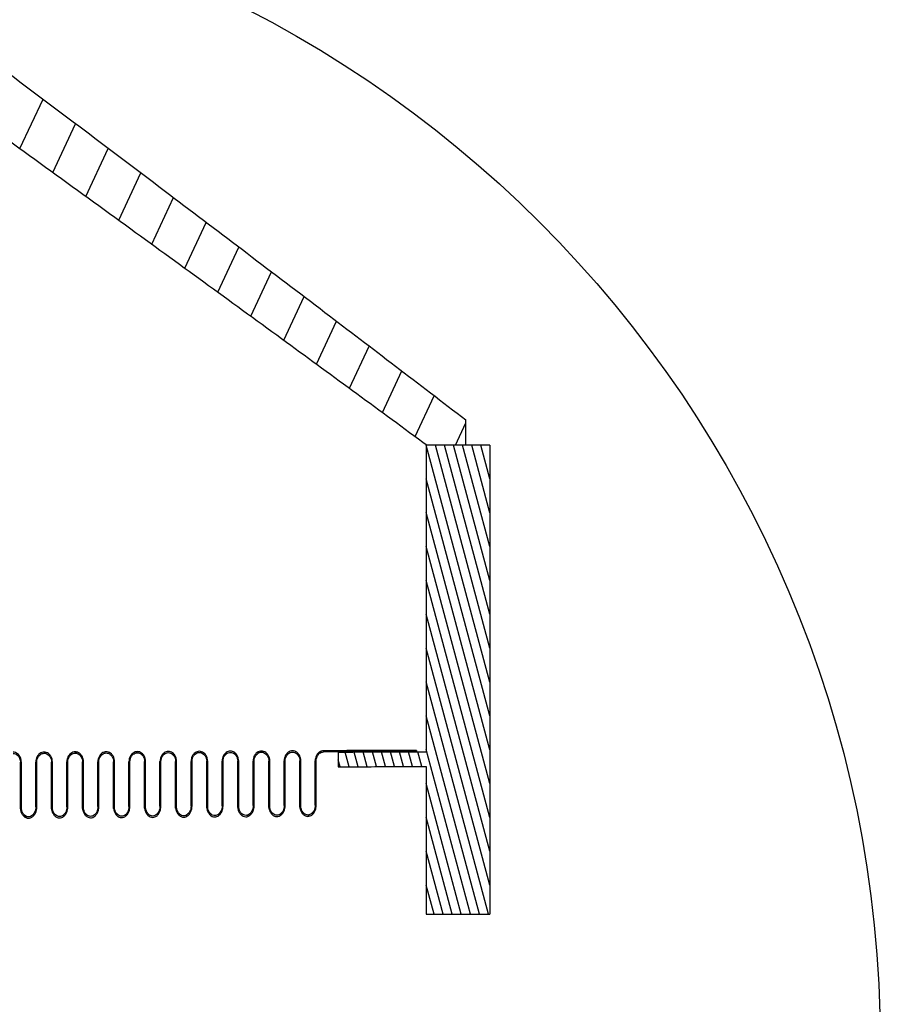
# Model space of a CAD drawing. Extents: x 0 to 34, y 0 to 22.
# Drawn here: x 25.1 to 25.8, y 4.8 to 5.6 of the extents above; entities that cross this region are included whole.
import ezdxf

# ---------------------------------------------------------------- set-up
doc = ezdxf.new("R2010")
doc.units = 0
doc.header["$LTSCALE"] = 1.87
doc.layers.get('0').update_dxf_attribs({"linetype": 'CONTINUOUS'})

msp = doc.modelspace()

# ---------------------------------------------------------------- linework, layer by layer
at = {"color": 7, "linetype": 'CONTINUOUS'}
for p, q in [((25.06717, 5.48494), (25.08578, 5.52485)), ((25.09374, 5.4657), (25.11207, 5.50501)), ((25.12032, 5.44646), (25.13837, 5.48516)), ((25.1469, 5.42723), (25.16466, 5.46532)), ((25.17345, 5.40794), (25.19095, 5.44546)), ((25.19999, 5.38862), (25.21721, 5.42554)), ((25.22653, 5.36931), (25.24347, 5.40563)), ((25.25307, 5.34999), (25.26972, 5.38571)), ((25.27961, 5.33067), (25.29598, 5.36579)), ((25.3061, 5.31125), (25.32222, 5.34584)), ((25.33258, 5.29182), (25.34843, 5.32581)), ((25.35907, 5.27238), (25.37464, 5.30579)), ((25.38555, 5.25295), (25.40085, 5.28576)), ((25.41785, 5.24598), (25.42622, 5.26394)), ((25.42622, 5.24599), (25.42622, 5.26637)), ((25.39435, 5.24593), (25.39435, 4.99907)), ((25.44554, 5.05519), (25.39443, 5.24593)), ((25.44554, 5.08246), (25.40173, 5.24595)), ((25.44554, 5.10974), (25.40904, 5.24596)), ((25.44554, 5.13701), (25.41634, 5.24597)), ((25.44554, 5.16429), (25.42365, 5.24599)), ((25.44554, 5.19156), (25.43095, 5.246)), ((25.44554, 5.21884), (25.43825, 5.24602)), ((25.44554, 5.24603), (25.44554, 4.86806)), ((25.44554, 5.02791), (25.39435, 5.21893)), ((25.44554, 5.00064), (25.39435, 5.19165)), ((25.44554, 4.97336), (25.39435, 5.16438)), ((25.44554, 4.94609), (25.39435, 5.1371)), ((25.44554, 4.91881), (25.39435, 5.10983)), ((25.44554, 4.89154), (25.39435, 5.08255)), ((25.44452, 4.86806), (25.39435, 5.05528)), ((25.43721, 4.86806), (25.39435, 5.028)), ((25.11305, 4.99768), (25.11143, 4.99881)), ((25.16154, 4.99813), (25.16042, 4.99892)), ((25.21059, 4.99819), (25.20961, 4.99888)), ((25.25975, 4.99818), (25.25887, 4.9988)), ((25.30908, 4.99805), (25.30824, 4.99864)), ((25.32424, 4.99891), (25.32288, 4.99985)), ((25.32349, 4.99874), (25.32349, 4.98685)), ((25.33229, 4.9869), (25.32911, 4.99877)), ((25.33959, 4.98693), (25.3364, 4.9988)), ((25.34051, 4.99898), (25.33915, 4.99993)), ((25.34688, 4.98697), (25.3437, 4.99884)), ((25.35418, 4.987), (25.351, 4.99887)), ((25.35678, 4.99905), (25.35543, 5)), ((25.36148, 4.98704), (25.3583, 4.9989)), ((25.36878, 4.98708), (25.3656, 4.99894)), ((25.37306, 4.99913), (25.3717, 5.00008)), ((25.37608, 4.98711), (25.3729, 4.99897)), ((25.38338, 4.98715), (25.3802, 4.999)), ((25.38648, 5.00014), (25.38648, 4.99919)), ((25.39068, 4.98718), (25.3875, 4.99904)), ((25.4299, 4.86806), (25.39435, 5.00073)), ((25.06756, 4.9529), (25.06756, 4.99057)), ((25.06836, 4.95301), (25.06836, 4.99058)), ((25.07996, 4.95452), (25.07996, 4.99063)), ((25.08076, 4.95452), (25.08076, 4.99064)), ((25.08279, 4.99593), (25.08206, 4.99644)), ((25.09256, 4.95306), (25.09256, 4.9907)), ((25.09336, 4.95316), (25.09336, 4.9907)), ((25.10496, 4.95467), (25.10496, 4.99076)), ((25.10583, 4.99127), (25.10509, 4.99178)), ((25.10576, 4.95468), (25.10576, 4.99076)), ((25.11753, 4.99454), (25.11587, 4.99571)), ((25.11756, 4.95322), (25.11756, 4.99082)), ((25.11836, 4.95332), (25.11836, 4.99082)), ((25.12996, 4.95482), (25.12996, 4.99088)), ((25.13076, 4.95483), (25.13076, 4.99088)), ((25.13233, 4.99565), (25.13164, 4.99613)), ((25.14256, 4.95337), (25.14256, 4.99094)), ((25.14336, 4.95347), (25.14336, 4.99094)), ((25.15496, 4.95498), (25.15496, 4.991)), ((25.15576, 4.99071), (25.15499, 4.99125)), ((25.15576, 4.95498), (25.15576, 4.991)), ((25.16802, 4.9936), (25.16675, 4.99449)), ((25.16756, 4.95353), (25.16756, 4.99106)), ((25.16836, 4.95363), (25.16836, 4.99106)), ((25.17996, 4.95513), (25.17996, 4.99112)), ((25.18076, 4.95513), (25.18076, 4.99112)), ((25.18193, 4.99533), (25.18122, 4.99582)), ((25.19256, 4.95368), (25.19256, 4.99118)), ((25.19336, 4.95378), (25.19336, 4.99118)), ((25.20496, 4.95528), (25.20496, 4.99124)), ((25.20576, 4.99011), (25.20496, 4.99067)), ((25.20576, 4.95529), (25.20576, 4.99124)), ((25.21816, 4.9929), (25.21725, 4.99353)), ((25.21756, 4.95383), (25.21756, 4.9913)), ((25.21836, 4.95393), (25.21836, 4.9913)), ((25.22996, 4.95543), (25.22996, 4.99136)), ((25.23076, 4.95544), (25.23076, 4.99136)), ((25.23164, 4.99493), (25.23093, 4.99542)), ((25.24256, 4.95399), (25.24256, 4.99142)), ((25.24336, 4.95409), (25.24336, 4.99142)), ((25.25496, 4.95559), (25.25496, 4.99148)), ((25.25576, 4.9895), (25.25496, 4.99006)), ((25.25576, 4.95559), (25.25576, 4.99148)), ((25.26828, 4.99221), (25.26738, 4.99284)), ((25.26756, 4.95414), (25.26756, 4.99154)), ((25.26836, 4.95424), (25.26836, 4.99154)), ((25.27996, 4.95574), (25.27996, 4.9916)), ((25.28135, 4.99453), (25.28067, 4.99501)), ((25.28076, 4.95574), (25.28076, 4.9916)), ((25.29256, 4.95429), (25.29256, 4.99166)), ((25.29336, 4.95439), (25.29336, 4.99166)), ((25.30496, 4.95589), (25.30496, 4.99172)), ((25.30576, 4.95589), (25.30576, 4.99172)), ((25.32499, 4.98686), (25.32349, 4.99246)), ((25.06836, 4.9831), (25.06756, 4.98366)), ((25.08076, 4.98588), (25.07996, 4.98644)), ((25.09336, 4.98853), (25.09256, 4.98909)), ((25.11836, 4.98249), (25.11756, 4.98305)), ((25.13076, 4.98528), (25.12996, 4.98584)), ((25.14336, 4.98793), (25.14256, 4.98849)), ((25.16836, 4.98189), (25.16756, 4.98245)), ((25.18076, 4.98468), (25.17996, 4.98524)), ((25.19336, 4.98732), (25.19256, 4.98788)), ((25.23076, 4.98407), (25.22996, 4.98463)), ((25.24336, 4.98672), (25.24256, 4.98728)), ((25.28076, 4.98347), (25.27996, 4.98403)), ((25.29336, 4.98611), (25.29256, 4.98667)), ((25.30576, 4.9889), (25.30496, 4.98946)), ((25.39435, 4.9872), (25.39435, 4.86806)), ((25.08076, 4.97441), (25.07996, 4.97497)), ((25.09336, 4.97706), (25.09256, 4.97762)), ((25.10576, 4.97985), (25.10496, 4.98041)), ((25.13076, 4.97381), (25.12996, 4.97437)), ((25.14336, 4.97646), (25.14256, 4.97702)), ((25.15576, 4.97924), (25.15496, 4.9798)), ((25.19336, 4.97585), (25.19256, 4.97641)), ((25.20576, 4.97864), (25.20496, 4.9792)), ((25.21836, 4.98129), (25.21756, 4.98185)), ((25.24336, 4.97525), (25.24256, 4.97581)), ((25.25576, 4.97804), (25.25496, 4.9786)), ((25.26836, 4.98068), (25.26756, 4.98124)), ((25.29336, 4.97465), (25.29256, 4.97521)), ((25.30576, 4.97743), (25.30496, 4.97799)), ((25.06836, 4.97163), (25.06756, 4.97219)), ((25.10576, 4.96838), (25.10496, 4.96894)), ((25.11836, 4.97102), (25.11756, 4.97158)), ((25.15576, 4.96777), (25.15496, 4.96833)), ((25.16836, 4.97042), (25.16756, 4.97098)), ((25.18076, 4.97321), (25.17996, 4.97377)), ((25.20576, 4.96717), (25.20496, 4.96773)), ((25.21836, 4.96982), (25.21756, 4.97038)), ((25.23076, 4.9726), (25.22996, 4.97316)), ((25.25576, 4.96657), (25.25496, 4.96713)), ((25.26836, 4.96921), (25.26756, 4.96977)), ((25.28076, 4.972), (25.27996, 4.97256)), ((25.30576, 4.96596), (25.30496, 4.96652)), ((25.42259, 4.86806), (25.39435, 4.97345)), ((25.06836, 4.96016), (25.06756, 4.96072)), ((25.08076, 4.96294), (25.07996, 4.96351)), ((25.09336, 4.96559), (25.09256, 4.96615)), ((25.11836, 4.95955), (25.11756, 4.96011)), ((25.13076, 4.96234), (25.12996, 4.9629)), ((25.14336, 4.96499), (25.14256, 4.96555)), ((25.16836, 4.95895), (25.16756, 4.95951)), ((25.18076, 4.96174), (25.17996, 4.9623)), ((25.19336, 4.96438), (25.19256, 4.96494)), ((25.21836, 4.95835), (25.21756, 4.95891)), ((25.23076, 4.96113), (25.22996, 4.96169)), ((25.24336, 4.96378), (25.24256, 4.96434)), ((25.26836, 4.95774), (25.26756, 4.9583)), ((25.28076, 4.96053), (25.27996, 4.96109)), ((25.29336, 4.96318), (25.29256, 4.96374)), ((25.08039, 4.95173), (25.07969, 4.95223)), ((25.09336, 4.95412), (25.09256, 4.95468)), ((25.10576, 4.95691), (25.10496, 4.95747)), ((25.13014, 4.95131), (25.12944, 4.9518)), ((25.14336, 4.95352), (25.14256, 4.95408)), ((25.15576, 4.9563), (25.15496, 4.95686)), ((25.17989, 4.95088), (25.17919, 4.95137)), ((25.19365, 4.95271), (25.19263, 4.95343)), ((25.20576, 4.9557), (25.20496, 4.95626)), ((25.22961, 4.95047), (25.22889, 4.95098)), ((25.24396, 4.95189), (25.24292, 4.95262)), ((25.25571, 4.95513), (25.25496, 4.95566)), ((25.2792, 4.95016), (25.27848, 4.95066)), ((25.29478, 4.95071), (25.29322, 4.95181)), ((25.30563, 4.95459), (25.30488, 4.95511)), ((25.07239, 4.94587), (25.06986, 4.94764)), ((25.10294, 4.94741), (25.10212, 4.94799)), ((25.15233, 4.94724), (25.15152, 4.9478)), ((25.20173, 4.94706), (25.2007, 4.94778)), ((25.25088, 4.94705), (25.24982, 4.94779)), ((25.30001, 4.94705), (25.29849, 4.94812)), ((25.41529, 4.86806), (25.39435, 4.94618)), ((25.40798, 4.86806), (25.39435, 4.9189)), ((25.40067, 4.86806), (25.39435, 4.89163)), ((25.39435, 4.86806), (25.44554, 4.86806))]:
    msp.add_line(p, q, dxfattribs=at)
msp.add_circle((24.82382, 4.76358), 0.93614, dxfattribs=at)
for points, start_tangent, end_tangent in [([(25.05001, 5.55185), (25.18751, 5.44807), (25.3128, 5.35304), (25.42622, 5.26637)], (0.377211, -0.284154), (0.374581, -0.287612)), ([(25.0189, 5.51988), (25.15646, 5.42031), (25.28174, 5.32912), (25.39511, 5.24593)], (0.377253, -0.272509), (0.374508, -0.27627)), ([(25.44554, 5.24603), (25.41995, 5.24598), (25.39435, 5.24593)], (-0.051182, -0.000098), (-0.051182, -0.000098)), ([(25.42622, 5.24599), (25.41067, 5.24596), (25.39511, 5.24593)], (-0.031109, -0.00006), (-0.031109, -0.00006)), ([(25.06836, 4.99058), (25.06816, 4.99253), (25.06756, 4.99442), (25.06657, 4.9961), (25.06522, 4.99744), (25.06356, 4.99833), (25.06165, 4.99865)], (0, 0.011619), (-0.011619, -0.000076)), ([(25.09336, 4.9907), (25.09304, 4.99317), (25.09217, 4.99532), (25.09085, 4.99701), (25.08928, 4.99814), (25.08754, 4.9987), (25.0858, 4.9987), (25.08406, 4.99813), (25.08248, 4.99699), (25.08116, 4.99528), (25.08028, 4.99311), (25.07996, 4.99063)], (0, 0.023236), (0, -0.023236)), ([(25.11836, 4.99082), (25.11804, 4.99329), (25.11717, 4.99544), (25.11585, 4.99713), (25.11428, 4.99826), (25.11255, 4.99882), (25.1108, 4.99881), (25.10906, 4.99824), (25.10748, 4.9971), (25.10616, 4.9954), (25.10528, 4.99323), (25.10496, 4.99076)], (0, 0.023227), (0, -0.023227)), ([(25.10576, 4.99076), (25.10609, 4.99314), (25.10702, 4.99518), (25.10838, 4.99671), (25.10998, 4.99762), (25.11167, 4.99792), (25.11337, 4.99763), (25.11496, 4.99672), (25.11631, 4.99521), (25.11723, 4.99318), (25.11756, 4.99082)], (0, 0.020448), (0, -0.020448)), ([(25.14336, 4.99094), (25.14305, 4.99341), (25.14217, 4.99556), (25.14086, 4.99725), (25.13928, 4.99837), (25.13755, 4.99893), (25.1358, 4.99893), (25.13406, 4.99836), (25.13248, 4.99722), (25.13116, 4.99551), (25.13028, 4.99335), (25.12996, 4.99088)], (0, 0.023218), (0, -0.023218)), ([(25.13076, 4.99088), (25.13109, 4.99325), (25.13202, 4.9953), (25.13338, 4.99682), (25.13498, 4.99774), (25.13667, 4.99804), (25.13837, 4.99774), (25.13996, 4.99684), (25.14132, 4.99532), (25.14223, 4.9933), (25.14256, 4.99094)], (0, 0.02044), (0, -0.02044)), ([(25.16836, 4.99106), (25.16805, 4.99352), (25.16717, 4.99567), (25.16586, 4.99736), (25.16428, 4.99849), (25.16255, 4.99905), (25.1608, 4.99904), (25.15906, 4.99847), (25.15748, 4.99734), (25.15616, 4.99563), (25.15528, 4.99347), (25.15496, 4.991)], (0, 0.023209), (0, -0.023209)), ([(25.15576, 4.991), (25.15609, 4.99337), (25.15702, 4.99541), (25.15838, 4.99694), (25.15998, 4.99785), (25.16168, 4.99816), (25.16337, 4.99786), (25.16497, 4.99696), (25.16632, 4.99544), (25.16723, 4.99342), (25.16756, 4.99106)], (0, 0.020432), (0, -0.020432)), ([(25.19336, 4.99118), (25.19305, 4.99364), (25.19217, 4.99579), (25.19086, 4.99748), (25.18928, 4.9986), (25.18755, 4.99916), (25.1858, 4.99916), (25.18406, 4.99859), (25.18248, 4.99745), (25.18116, 4.99575), (25.18028, 4.99358), (25.17996, 4.99112)], (0, 0.0232), (0, -0.0232)), ([(25.18076, 4.99112), (25.18109, 4.99349), (25.18202, 4.99553), (25.18338, 4.99706), (25.18498, 4.99797), (25.18668, 4.99827), (25.18837, 4.99798), (25.18997, 4.99707), (25.19132, 4.99556), (25.19223, 4.99354), (25.19256, 4.99118)], (0, 0.020424), (0, -0.020424)), ([(25.21836, 4.9913), (25.21805, 4.99376), (25.21717, 4.99591), (25.21586, 4.99759), (25.21428, 4.99872), (25.21255, 4.99928), (25.2108, 4.99928), (25.20906, 4.99871), (25.20748, 4.99757), (25.20616, 4.99586), (25.20528, 4.9937), (25.20496, 4.99124)], (0, 0.023191), (0, -0.023191)), ([(25.20576, 4.99124), (25.2061, 4.99361), (25.20702, 4.99565), (25.20838, 4.99717), (25.20998, 4.99809), (25.21168, 4.99839), (25.21337, 4.99809), (25.21497, 4.99719), (25.21632, 4.99568), (25.21723, 4.99366), (25.21756, 4.9913)], (0, 0.020416), (0, -0.020416)), ([(25.24336, 4.99142), (25.24305, 4.99388), (25.24217, 4.99602), (25.24086, 4.99771), (25.23928, 4.99883), (25.23755, 4.99939), (25.2358, 4.99939), (25.23406, 4.99882), (25.23248, 4.99768), (25.23116, 4.99598), (25.23028, 4.99382), (25.22996, 4.99136)], (0, 0.023182), (0, -0.023182)), ([(25.23076, 4.99136), (25.2311, 4.99373), (25.23202, 4.99576), (25.23338, 4.99729), (25.23498, 4.9982), (25.23668, 4.9985), (25.23837, 4.99821), (25.23997, 4.99731), (25.24132, 4.99579), (25.24223, 4.99378), (25.24256, 4.99142)], (0, 0.020408), (0, -0.020408)), ([(25.26836, 4.99154), (25.26805, 4.994), (25.26718, 4.99614), (25.26586, 4.99782), (25.26429, 4.99895), (25.26255, 4.99951), (25.2608, 4.9995), (25.25906, 4.99894), (25.25748, 4.9978), (25.25616, 4.9961), (25.25528, 4.99394), (25.25496, 4.99148)], (0, 0.023173), (0, -0.023173)), ([(25.25576, 4.99148), (25.2561, 4.99385), (25.25702, 4.99588), (25.25838, 4.99741), (25.25998, 4.99832), (25.26168, 4.99862), (25.26337, 4.99832), (25.26497, 4.99742), (25.26632, 4.99591), (25.26723, 4.9939), (25.26756, 4.99154)], (0, 0.0204), (0, -0.0204)), ([(25.29336, 4.99166), (25.29305, 4.99411), (25.29218, 4.99625), (25.29086, 4.99794), (25.28929, 4.99906), (25.28755, 4.99962), (25.2858, 4.99962), (25.28406, 4.99905), (25.28248, 4.99791), (25.28116, 4.99621), (25.28028, 4.99405), (25.27996, 4.9916)], (0, 0.023165), (0, -0.023165)), ([(25.28076, 4.9916), (25.2811, 4.99396), (25.28202, 4.996), (25.28338, 4.99752), (25.28498, 4.99843), (25.28668, 4.99873), (25.28837, 4.99844), (25.28997, 4.99754), (25.29132, 4.99603), (25.29223, 4.99401), (25.29256, 4.99166)], (0, 0.020393), (0, -0.020393)), ([(25.31168, 4.9998), (25.30975, 4.99946), (25.3081, 4.99856), (25.30675, 4.99722), (25.30576, 4.99555), (25.30516, 4.99367), (25.30496, 4.99172)], (-0.011611, -0.000031), (0, -0.011611)), ([(25.30576, 4.99172), (25.30594, 4.99344), (25.30647, 4.99509), (25.30733, 4.99656), (25.30852, 4.99775), (25.30998, 4.99855), (25.31168, 4.99885)], (0, 0.01023), (0.01023, 0.000025)), ([(25.38648, 5.00014), (25.36152, 5.00003), (25.33659, 4.99992), (25.31168, 4.9998)], (-0.074805, -0.000339), (-0.074805, -0.000341)), ([(25.38648, 4.99919), (25.36152, 4.99908), (25.33659, 4.99896), (25.31168, 4.99885)], (-0.074805, -0.000341), (-0.074805, -0.000343)), ([(25.32349, 4.99874), (25.34709, 4.99885), (25.37072, 4.99896), (25.39435, 4.99907)], (0.070868, 0.000325), (0.070868, 0.000323)), ([(25.06165, 4.99769), (25.06334, 4.9974), (25.0648, 4.99662), (25.06598, 4.99544), (25.06686, 4.99396), (25.06739, 4.9923), (25.06756, 4.99057)], (0.010237, 0.00007), (0, -0.010237)), ([(25.08076, 4.99064), (25.08109, 4.99302), (25.08201, 4.99506), (25.08338, 4.99659), (25.08497, 4.9975), (25.08667, 4.99781), (25.08837, 4.99751), (25.08996, 4.9966), (25.09131, 4.99509), (25.09223, 4.99306), (25.09256, 4.9907)], (0, 0.020456), (0, -0.020456)), ([(25.32349, 4.98685), (25.34709, 4.98697), (25.37071, 4.98709), (25.39435, 4.9872)], (0.070868, 0.000348), (0.070868, 0.000346)), ([(25.06756, 4.9529), (25.06828, 4.95015), (25.06953, 4.94795), (25.07115, 4.94641), (25.07299, 4.9456), (25.07488, 4.94555), (25.07667, 4.9462), (25.07832, 4.94756), (25.07965, 4.94958), (25.08049, 4.95203), (25.08076, 4.95452)], (0.002996, -0.022876), (0, 0.023071)), ([(25.07996, 4.95452), (25.07973, 4.95235), (25.07902, 4.95023), (25.07788, 4.94848), (25.07645, 4.94726), (25.07488, 4.94665), (25.07321, 4.94667), (25.07157, 4.94735), (25.07013, 4.94869), (25.06901, 4.9506), (25.06836, 4.95301)], (0, -0.020185), (-0.002797, 0.01999)), ([(25.09256, 4.95306), (25.09328, 4.9503), (25.09453, 4.94811), (25.09616, 4.94657), (25.098, 4.94577), (25.09988, 4.94571), (25.10168, 4.94637), (25.10332, 4.94773), (25.10466, 4.94974), (25.10549, 4.95219), (25.10576, 4.95468)], (0.002998, -0.022859), (0, 0.023055)), ([(25.10496, 4.95467), (25.10473, 4.95251), (25.10402, 4.9504), (25.10288, 4.94864), (25.10146, 4.94743), (25.09989, 4.94682), (25.09821, 4.94683), (25.09658, 4.94751), (25.09513, 4.94885), (25.09401, 4.95076), (25.09336, 4.95316)], (0, -0.02017), (-0.002798, 0.019975)), ([(25.11756, 4.95322), (25.11828, 4.95046), (25.11954, 4.94827), (25.12116, 4.94673), (25.123, 4.94593), (25.12489, 4.94588), (25.12668, 4.94653), (25.12832, 4.94789), (25.12966, 4.94991), (25.1305, 4.95234), (25.13076, 4.95483)], (0.002999, -0.022842), (0, 0.023038)), ([(25.12996, 4.95482), (25.12973, 4.95266), (25.12902, 4.95056), (25.12788, 4.9488), (25.12646, 4.94759), (25.12489, 4.94698), (25.12322, 4.94699), (25.12158, 4.94767), (25.12013, 4.949), (25.11901, 4.95092), (25.11836, 4.95332)], (0, -0.020156), (-0.002799, 0.019961)), ([(25.14256, 4.95337), (25.14328, 4.95062), (25.14454, 4.94843), (25.14616, 4.9469), (25.148, 4.94609), (25.14989, 4.94604), (25.15168, 4.9467), (25.15333, 4.94806), (25.15466, 4.95007), (25.1555, 4.9525), (25.15576, 4.95498)], (0.003, -0.022826), (0, 0.023022)), ([(25.15496, 4.95498), (25.15473, 4.95282), (25.15402, 4.95072), (25.15288, 4.94897), (25.15146, 4.94775), (25.14989, 4.94714), (25.14822, 4.94715), (25.14658, 4.94783), (25.14513, 4.94916), (25.14401, 4.95107), (25.14336, 4.95347)], (0, -0.020142), (-0.002801, 0.019947)), ([(25.16756, 4.95353), (25.16828, 4.95077), (25.16954, 4.94859), (25.17117, 4.94706), (25.17301, 4.94626), (25.17489, 4.9462), (25.17669, 4.94686), (25.17833, 4.94822), (25.17966, 4.95023), (25.1805, 4.95266), (25.18076, 4.95513)], (0.003001, -0.022809), (0, 0.023006)), ([(25.17996, 4.95513), (25.17973, 4.95298), (25.17902, 4.95088), (25.17789, 4.94913), (25.17647, 4.94792), (25.1749, 4.94731), (25.17322, 4.94732), (25.17158, 4.94799), (25.17013, 4.94932), (25.16901, 4.95123), (25.16836, 4.95363)], (0, -0.020128), (-0.002802, 0.019932)), ([(25.19256, 4.95368), (25.19329, 4.95093), (25.19454, 4.94874), (25.19617, 4.94722), (25.19801, 4.94642), (25.1999, 4.94637), (25.20169, 4.94703), (25.20333, 4.94838), (25.20466, 4.95039), (25.2055, 4.95281), (25.20576, 4.95529)], (0.003003, -0.022793), (0, 0.02299)), ([(25.20496, 4.95528), (25.20474, 4.95313), (25.20402, 4.95103), (25.20289, 4.94929), (25.20147, 4.94808), (25.1999, 4.94747), (25.19823, 4.94748), (25.19659, 4.94815), (25.19514, 4.94948), (25.19402, 4.95138), (25.19336, 4.95378)], (0, -0.020114), (-0.002803, 0.019918)), ([(25.21756, 4.95383), (25.21829, 4.95109), (25.21955, 4.9489), (25.22117, 4.94738), (25.22301, 4.94658), (25.2249, 4.94653), (25.22669, 4.94719), (25.22834, 4.94855), (25.22966, 4.95055), (25.2305, 4.95297), (25.23076, 4.95544)], (0.003004, -0.022777), (0, 0.022974)), ([(25.22996, 4.95543), (25.22974, 4.95329), (25.22903, 4.95119), (25.22789, 4.94945), (25.22647, 4.94824), (25.2249, 4.94763), (25.22323, 4.94764), (25.22159, 4.94831), (25.22014, 4.94964), (25.21902, 4.95154), (25.21836, 4.95393)], (0, -0.020101), (-0.002804, 0.019904)), ([(25.24256, 4.95399), (25.24329, 4.95124), (25.24455, 4.94906), (25.24618, 4.94754), (25.24802, 4.94674), (25.24991, 4.94669), (25.2517, 4.94735), (25.25334, 4.94871), (25.25467, 4.95071), (25.2555, 4.95312), (25.25576, 4.95559)], (0.003005, -0.02276), (0, 0.022958)), ([(25.25496, 4.95559), (25.25474, 4.95344), (25.25403, 4.95135), (25.25289, 4.94961), (25.25148, 4.9484), (25.24991, 4.94779), (25.24823, 4.9478), (25.24659, 4.94847), (25.24514, 4.94979), (25.24402, 4.95169), (25.24336, 4.95409)], (0, -0.020087), (-0.002806, 0.01989)), ([(25.26756, 4.95414), (25.26829, 4.9514), (25.26955, 4.94922), (25.27118, 4.9477), (25.27302, 4.9469), (25.27491, 4.94686), (25.2767, 4.94752), (25.27834, 4.94887), (25.27967, 4.95087), (25.2805, 4.95328), (25.28076, 4.95574)], (0.003006, -0.022744), (0, 0.022942)), ([(25.27996, 4.95574), (25.27974, 4.9536), (25.27903, 4.95151), (25.2779, 4.94977), (25.27648, 4.94857), (25.27491, 4.94795), (25.27324, 4.94796), (25.2716, 4.94863), (25.27014, 4.94995), (25.26902, 4.95185), (25.26836, 4.95424)], (0, -0.020073), (-0.002807, 0.019876)), ([(25.29256, 4.95429), (25.29329, 4.95155), (25.29455, 4.94937), (25.29618, 4.94785), (25.29803, 4.94706), (25.29991, 4.94702), (25.3017, 4.94768), (25.30334, 4.94903), (25.30467, 4.95102), (25.3055, 4.95343), (25.30576, 4.95589)], (0.003008, -0.022728), (0, 0.022926)), ([(25.30496, 4.95589), (25.30474, 4.95375), (25.30403, 4.95167), (25.3029, 4.94993), (25.30148, 4.94873), (25.29991, 4.94811), (25.29824, 4.94812), (25.2966, 4.94879), (25.29515, 4.9501), (25.29402, 4.952), (25.29336, 4.95439)], (0, -0.02006), (-0.002808, 0.019862))]:
    msp.add_spline(points, degree=3, dxfattribs=dict(at, start_tangent=start_tangent, end_tangent=end_tangent))

doc.saveas('drawing.dxf')
